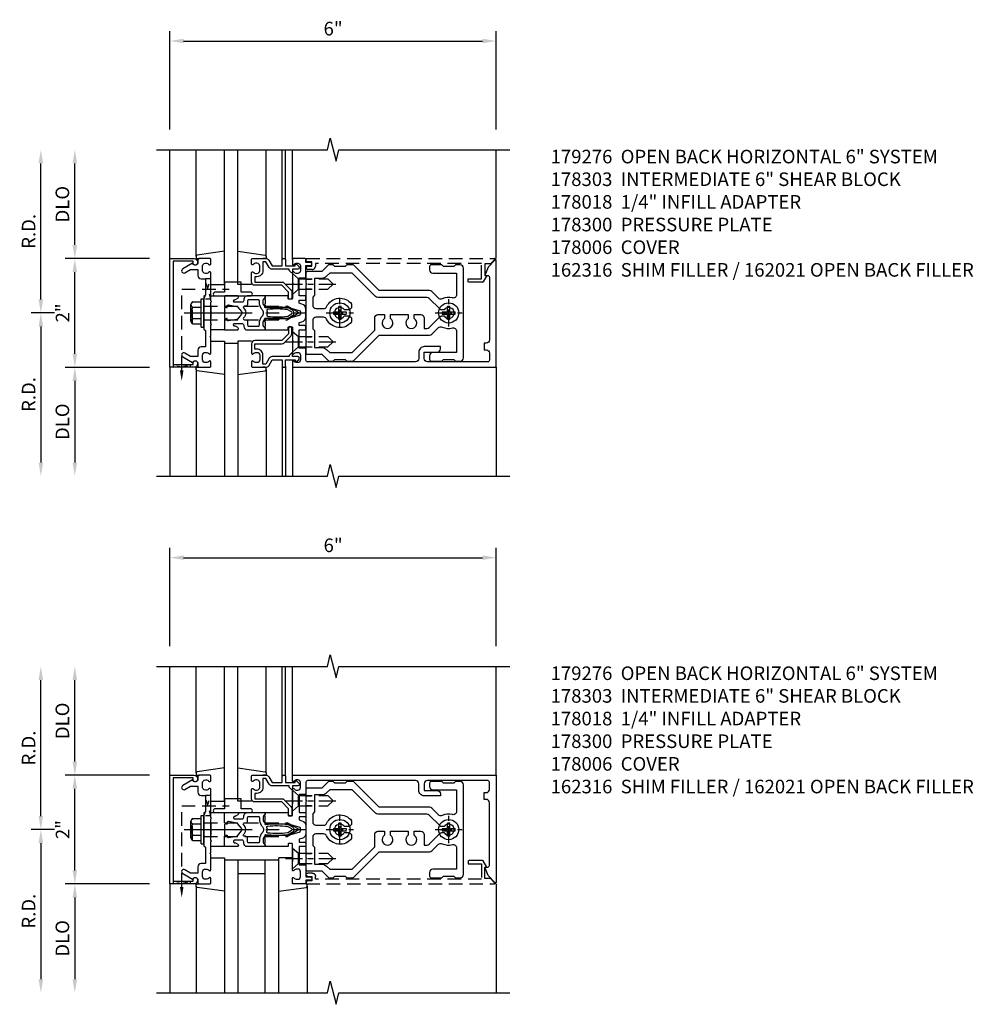
# Model space of a CAD drawing. Units: inches. Extents: x 0 to 143, y 0 to 90.
# Drawn here: x 40 to 57, y 49 to 67 of the extents above; entities that cross this region are included whole.
import ezdxf

# ---------------------------------------------------------------- set-up
doc = ezdxf.new("R2010")
doc.units = ezdxf.units.IN
doc.header["$MEASUREMENT"] = 0
for name, pattern in [('CENTER', [2, 1.25, -0.25, 0.25, -0.25]), ('HIDDEN', [0.375, 0.25, -0.125]), ('HIDDEN2', [0.1875, 0.125, -0.0625])]:
    doc.linetypes.add(name, pattern=pattern)
doc.layers.get('0').update_dxf_attribs({"color": 4})
for name, color, linetype in [('CENTER', 1, 'CENTER'), ('DIME', 2, 'Continuous'), ('HIDDEN', 3, 'HIDDEN'), ('HIDDEN2', 3, 'HIDDEN2'), ('PARTSLIST', 3, 'Continuous')]:
    doc.layers.add(name, color=color, linetype=linetype)
doc.styles.get("Standard").update_dxf_attribs({"font": 'arial.ttf'})
doc.dimstyles.new('EXT_ON-OFF', dxfattribs={"dimscale": 2, "dimtxt": 0.125, "dimasz": 0.125, "dimexe": 0.09, "dimexo": 0.1875, "dimgap": 0.05, "dimtad": 3, "dimdec": 5, "dimzin": 3, "dimdsep": 46, "dimlunit": 5, "dimtxsty": 'Standard', "dimcen": 0, "dimse2": 1, "dimadec": 0, "dimazin": 0, "dimtfac": 1, "dimtdec": 4, "dimtofl": 0, "dimtmove": 0, "dimatfit": 0, "dimfxl": 1, "dimfrac": 2, "dimtolj": 1, "dimtzin": 3, "dimarcsym": 0})
doc.dimstyles.new('EXT_ON-ON', dxfattribs={"dimscale": 2, "dimtxt": 0.125, "dimasz": 0.125, "dimexe": 0.09, "dimexo": 0.1875, "dimgap": 0.05, "dimtad": 3, "dimdec": 5, "dimzin": 3, "dimdsep": 46, "dimlunit": 5, "dimtxsty": 'Standard', "dimcen": 0, "dimadec": 0, "dimazin": 0, "dimtfac": 1, "dimtdec": 4, "dimtofl": 0, "dimtmove": 0, "dimatfit": 0, "dimfxl": 1, "dimfrac": 2, "dimtolj": 1, "dimtzin": 3, "dimarcsym": 0})

# ---------------------------------------------------------------- blocks, each defined once
blk = doc.blocks.new('*D68')
at = {"layer": 'DIME', "color": 0, "lineweight": -2, "transparency": 16777216}
for p, q in [((40.375, 61.624), (39.945, 61.624)), ((40.125, 61.374), (40.125, 58.874))]:
    blk.add_line(p, q, dxfattribs=at)
at = {"layer": 'DIME', "color": 0, "transparency": 16777216}
for points in [[(40.083, 61.374), (40.167, 61.374), (40.125, 61.624)], [(40.083, 58.874), (40.167, 58.874), (40.125, 58.624)]]:
    blk.add_solid(points, dxfattribs=at)
at = {"layer": 'DIME', "color": 0, "transparency": 16777216, "insert": (39.9, 60.124), "char_height": 0.25, "attachment_point": 5, "rotation": 90}
blk.add_mtext('\\A1;R.D.', dxfattribs=at)
blk = doc.blocks.new('*D69')
at = {"layer": 'DIME', "color": 0, "lineweight": -2, "transparency": 16777216}
for p, q in [((40.125, 61.874), (40.125, 64.374)), ((40.375, 61.624), (39.945, 61.624))]:
    blk.add_line(p, q, dxfattribs=at)
at = {"layer": 'DIME', "color": 0, "transparency": 16777216}
for points in [[(40.083, 64.374), (40.167, 64.374), (40.125, 64.624)], [(40.083, 61.874), (40.167, 61.874), (40.125, 61.624)]]:
    blk.add_solid(points, dxfattribs=at)
at = {"layer": 'DIME', "color": 0, "transparency": 16777216, "insert": (39.9, 63.124), "char_height": 0.25, "attachment_point": 5, "rotation": 90}
blk.add_mtext('\\A1;R.D.', dxfattribs=at)
blk = doc.blocks.new('*D70')
at = {"layer": 'DIME', "color": 0, "lineweight": -2, "transparency": 16777216}
for p, q in [((42.125, 60.624), (40.57, 60.624)), ((40.75, 60.374), (40.75, 58.874))]:
    blk.add_line(p, q, dxfattribs=at)
at = {"layer": 'DIME', "color": 0, "transparency": 16777216}
for points in [[(40.708, 60.374), (40.792, 60.374), (40.75, 60.624)], [(40.708, 58.874), (40.792, 58.874), (40.75, 58.624)]]:
    blk.add_solid(points, dxfattribs=at)
at = {"layer": 'DIME', "color": 0, "transparency": 16777216, "insert": (40.521, 59.624), "char_height": 0.25, "attachment_point": 5, "rotation": 90}
blk.add_mtext('\\A1;DLO', dxfattribs=at)
blk = doc.blocks.new('*D71')
at = {"layer": 'DIME', "color": 0, "lineweight": -2, "transparency": 16777216}
for p, q in [((40.75, 62.874), (40.75, 64.374)), ((42.125, 62.624), (40.57, 62.624))]:
    blk.add_line(p, q, dxfattribs=at)
at = {"layer": 'DIME', "color": 0, "transparency": 16777216}
for points in [[(40.708, 64.374), (40.792, 64.374), (40.75, 64.624)], [(40.708, 62.874), (40.792, 62.874), (40.75, 62.624)]]:
    blk.add_solid(points, dxfattribs=at)
at = {"layer": 'DIME', "color": 0, "transparency": 16777216, "insert": (40.521, 63.624), "char_height": 0.25, "attachment_point": 5, "rotation": 90}
blk.add_mtext('\\A1;DLO', dxfattribs=at)
blk = doc.blocks.new('*D72')
at = {"layer": 'DIME', "color": 0, "lineweight": -2, "transparency": 16777216}
for p, q in [((40.75, 60.874), (40.75, 62.374)), ((42.125, 60.624), (40.57, 60.624))]:
    blk.add_line(p, q, dxfattribs=at)
at = {"layer": 'DIME', "color": 0, "transparency": 16777216}
for points in [[(40.708, 62.374), (40.792, 62.374), (40.75, 62.624)], [(40.708, 60.874), (40.792, 60.874), (40.75, 60.624)]]:
    blk.add_solid(points, dxfattribs=at)
at = {"layer": 'DIME', "color": 0, "transparency": 16777216, "insert": (40.524, 61.624), "char_height": 0.25, "attachment_point": 5, "rotation": 90}
blk.add_mtext('\\A1;2"', dxfattribs=at)
blk = doc.blocks.new('*D73')
at = {"layer": 'DIME', "color": 0, "lineweight": -2, "transparency": 16777216}
for p, q in [((42.5, 64.999), (42.5, 66.804)), ((42.75, 66.624), (48.25, 66.624)), ((48.5, 64.999), (48.5, 66.804))]:
    blk.add_line(p, q, dxfattribs=at)
at = {"layer": 'DIME', "color": 0, "transparency": 16777216}
for points in [[(42.75, 66.666), (42.75, 66.583), (42.5, 66.624)], [(48.25, 66.666), (48.25, 66.583), (48.5, 66.624)]]:
    blk.add_solid(points, dxfattribs=at)
at = {"layer": 'DIME', "color": 0, "transparency": 16777216, "insert": (45.5, 66.852), "char_height": 0.25, "attachment_point": 5}
blk.add_mtext('\\A1;6"', dxfattribs=at)
blk = doc.blocks.new('B162310-M')
for p, q in [((-0.313, -0.25), (-0.313, 0)), ((0.313, 0), (0.313, -0.25))]:
    blk.add_line(p, q)
at = {"ltscale": 0.25}
for p, q in [((-0.1, 0), (0.1, 0)), ((-0.105, -0.25), (0.105, -0.25))]:
    blk.add_line(p, q, dxfattribs=at)
blk = doc.blocks.new('B027850-M')
blk.add_line((-0.3, 0.15), (-0.3, 0.4))
blk.add_lwpolyline([(0.314, 0.4), (0.242, -0.103, -0.373552), (0.223, -0.12), (0.2, -0.12, -0.414214), (0.18, -0.1), (0.18, -0.056)], format="xyb")
blk = doc.blocks.new('B178300')
blk.add_lwpolyline([(-0.25, -0.195), (-0.25, 0.195), (-0.235, 0.21), (-0.25, 0.225), (-0.25, 0.423), (-0.265, 0.439), (-0.25, 0.454), (-0.25, 0.742, 0.669376), (-0.276, 0.753, -0.199773), (-0.339, 0.726), (-0.35, 0.726, -0.414214), (-0.4, 0.776), (-0.4, 0.864, -0.414214), (-0.35, 0.914), (-0.339, 0.914, -0.199773), (-0.276, 0.887, 0.669376), (-0.25, 0.898), (-0.25, 0.98, 0.414214), (-0.27, 1), (-0.456, 1, 0.414214), (-0.486, 0.97), (-0.486, 0.93, -0.84909), (-0.583, 0.914), (-0.766, 0.809, 1), (-0.726, 0.739), (-0.621, 0.8), (-0.486, 0.8), (-0.486, 0.686, 0.414214), (-0.426, 0.626), (-0.35, 0.626), (-0.35, 0.325), (-0.375, 0.3), (-0.375, 0.015), (-0.36, 0), (-0.375, -0.015), (-0.375, -0.3), (-0.35, -0.325), (-0.35, -0.626), (-0.426, -0.626, 0.414214), (-0.486, -0.686), (-0.486, -0.8), (-0.621, -0.8), (-0.726, -0.739, 1), (-0.766, -0.809), (-0.583, -0.914, -0.84909), (-0.486, -0.93), (-0.486, -0.97, 0.414214), (-0.456, -1), (-0.27, -1, 0.414214), (-0.25, -0.98), (-0.25, -0.898, 0.669376), (-0.276, -0.887, -0.199773), (-0.339, -0.914), (-0.35, -0.914, -0.414214), (-0.4, -0.864), (-0.4, -0.776, -0.414214), (-0.35, -0.726), (-0.339, -0.726, -0.199773), (-0.276, -0.753, 0.669376), (-0.25, -0.742), (-0.25, -0.454), (-0.265, -0.438), (-0.25, -0.424), (-0.25, -0.225), (-0.235, -0.21)], format="xyb", close=True)
blk = doc.blocks.new('B178018')
blk.add_lwpolyline([(1, 1.105, 0.414214), (0.98, 1.125), (0.863, 1.125), (0.863, 1.3), (0.883, 1.3, 0.641869), (0.894, 1.325), (0.856, 1.37, 0.695143), (0.803, 1.35), (0.803, 1.25), (0.742, 1.25, 0.668179), (0.737, 1.237), (0.782, 1.192, 0.198912), (0.787, 1.19), (0.803, 1.19), (0.803, 0.878, 0.267949), (0.833, 0.826), (0.94, 0.764), (0.94, 0.71), (0.776, 0.71, 0.414214), (0.666, 0.6), (0.666, 0.56), (0.568, 0.56), (0.568, 1.057, 0.198912), (0.55, 1.099), (0.425, 1.224, 0.198912), (0.383, 1.242), (0.273, 1.242, 0.414214), (0.253, 1.222), (0.253, 1.202, 0.414214), (0.273, 1.182), (0.383, 1.182), (0.508, 1.057), (0.508, 0.56, 0.414214), (0.568, 0.5), (0.742, 0.5, 0.669376), (0.753, 0.526, -0.199773), (0.726, 0.589), (0.726, 0.6, -0.414214), (0.776, 0.65), (0.864, 0.65, -0.414214), (0.914, 0.6), (0.914, 0.589, -0.199773), (0.887, 0.526, 0.669376), (0.898, 0.5), (0.98, 0.5, 0.414214), (1, 0.52), (1, 0.764, 0.267949), (0.97, 0.816), (0.863, 0.878), (0.863, 1.065), (0.98, 1.065, 0.414214), (1, 1.085)], format="xyb", close=True)
blk = doc.blocks.new('B128930')
for p, q in [((0, 0.192), (0.112, 0.095)), ((0, 0.192), (0, -0.192)), ((0.112, 0.095), (0.655, 0.095)), ((0.112, -0.095), (0.112, 0.095)), ((0.75, 0), (0.655, 0.095)), ((0, -0.192), (0.112, -0.095)), ((0.112, -0.095), (0.655, -0.095)), ((0.75, 0), (0.655, -0.095))]:
    blk.add_line(p, q)
at = {"layer": 'CENTER', "ltscale": 0.25}
blk.add_line((-0.125, 0), (0.875, 0), dxfattribs=at)
blk = doc.blocks.new('B128570H')
for p, q in [((-0.118, 0.023), (-0.023, 0.023)), ((-0.023, 0.023), (-0.023, 0.118)), ((0.023, 0.023), (0.023, 0.118)), ((0.023, 0.023), (0.118, 0.023)), ((-0.118, -0.023), (-0.023, -0.023)), ((-0.023, -0.118), (-0.023, -0.023)), ((0.023, -0.118), (0.023, -0.023)), ((0.023, -0.023), (0.118, -0.023))]:
    blk.add_line(p, q)
blk.add_circle((0, 0), 0.186)
for start, end in [(168.9499, 191.0501), (78.9499, 101.0501), (348.9499, 11.0501), (258.9499, 281.0501)]:
    blk.add_arc((0, 0), 0.12, start, end)
at = {"layer": 'CENTER', "linetype": 'CENTER', "ltscale": 0.25}
for p, q in [((0, -0.25), (0, 0.25)), ((-0.25, 0), (0.25, 0))]:
    blk.add_line(p, q, dxfattribs=at)
blk = doc.blocks.new('B178014')
at = {"color": 4}
for points in [[(1.177, -0.885), (1.25, -0.885), (1.28, -0.855), (1.47, -0.855), (1.5, -0.885), (1.609, -0.885, 0.198912), (1.631, -0.876), (2.097, -0.41), (3.024, -0.41, 0.198912), (3.067, -0.392), (3.188, -0.271, -0.314012), (3.256, -0.259, 0.171809), (3.445, -0.276, -0.489155), (3.52, -0.334), (3.52, -0.73), (3.085, -0.73, 0.414214), (3.025, -0.79), (3.025, -0.855, 0.414214), (3.055, -0.885), (3.25, -0.885), (3.28, -0.855), (3.47, -0.855), (3.5, -0.885), (3.585, -0.885, 0.414214), (3.645, -0.825), (3.645, 0.825, 0.414214), (3.585, 0.885), (3.5, 0.885), (3.47, 0.855), (3.28, 0.855), (3.25, 0.885), (3.055, 0.885, 0.414214), (3.025, 0.855), (3.025, 0.79, 0.414214), (3.085, 0.73), (3.52, 0.73), (3.52, 0.334, -0.489155), (3.445, 0.276, 0.171809), (3.256, 0.259, -0.314012), (3.188, 0.271), (3.067, 0.392, 0.198912), (3.024, 0.41), (2.097, 0.41), (1.631, 0.876, 0.198912), (1.609, 0.885), (1.5, 0.885), (1.47, 0.855), (1.28, 0.855), (1.25, 0.885), (1.177, 0.885, 0.198912), (1.156, 0.876), (1.041, 0.761), (0.78, 0.761, 0.414214), (0.75, 0.731), (0.75, 0.546), (0.765, 0.531), (0.75, 0.516), (0.75, -0.516), (0.765, -0.531), (0.75, -0.546), (0.75, -0.731, 0.414214), (0.78, -0.761), (1.041, -0.761), (1.156, -0.876, 0.198912)], [(1.041, 0.636), (0.91, 0.636), (0.91, 0.325), (0.875, 0.29), (0.875, 0.14, 0.414214), (0.935, 0.08), (1.076, 0.08, 0.290987), (1.131, 0.115, -0.563903), (1.59, 0.163), (1.59, 0.115, -0.414214), (1.53, 0.055), (1.459, 0.055, 3.356627), (1.459, -0.055), (1.53, -0.055, -0.414214), (1.59, -0.115), (1.59, -0.163, -0.563903), (1.131, -0.115, 0.290987), (1.076, -0.08), (0.935, -0.08, 0.414214), (0.875, -0.14), (0.875, -0.29), (0.91, -0.325), (0.91, -0.636), (1.041, -0.636, -0.198912), (1.13, -0.673), (1.187, -0.73), (1.6, -0.73), (2.015, -0.315), (2.015, -0.092, -0.414214), (2.075, -0.032), (2.195, -0.032), (2.195, -0.103, 3.356627), (2.305, -0.103), (2.305, -0.032), (2.632, -0.032), (2.632, -0.103, 3.356627), (2.742, -0.103), (2.742, -0.032), (2.862, -0.032, -0.414214), (2.922, -0.092), (2.922, -0.285), (2.973, -0.285, 0.198912), (3.015, -0.267), (3.21, -0.073, -0.198912), (3.252, -0.055), (3.291, -0.055, 3.356627), (3.291, 0.055), (3.252, 0.055, -0.198912), (3.21, 0.073), (3.015, 0.267, 0.198912), (2.973, 0.285), (2.07, 0.285, -0.198912), (2.027, 0.303), (1.6, 0.73), (1.187, 0.73), (1.13, 0.673, -0.198912)]]:
    blk.add_lwpolyline(points, format="xyb", close=True, dxfattribs=at)
blk = doc.blocks.new('b178303')
at = {"layer": 'HIDDEN', "ltscale": 0.25}
for p, q in [((0.75, 0.62225), (0.91, 0.62225)), ((0.75, 0.44025), (0.91, 0.44025)), ((0.75, -0.44025), (0.91, -0.44025)), ((0.75, -0.62225), (0.91, -0.62225))]:
    blk.add_line(p, q, dxfattribs=at)
blk.add_blockref('B178014', (0, 0))
blk = doc.blocks.new('B027906')
blk.add_lwpolyline([(-0.325, 0, 1), (-0.325, -0.07), (-0.155, -0.07), (-0.155, -0.25), (0.155, -0.25), (0.155, -0.07), (0.325, -0.07, 1), (0.325, 0)], format="xyb", close=True)
blk = doc.blocks.new('12394989')
at = {"layer": 'HIDDEN', "ltscale": 0.25}
for p, q in [((-0.375, 0.251), (-0.25, 0.626)), ((-0.25, 0.626), (-0.349, 0.626)), ((-0.25, 0.251), (-0.349, 0.626)), ((-0.25, 0.251), (-0.375, 0.251))]:
    blk.add_line(p, q, dxfattribs=at)
blk = doc.blocks.new('B162021')
blk.add_lwpolyline([(-1.15, 4.893), (-1.15, 4.793), (-0.938, 4.793), (-0.938, 4.825), (-0.823, 4.759, -0.267949), (-0.816, 4.746), (-0.816, 4.481), (-0.878, 4.481), (-0.878, 4.731), (-1.16, 4.731), (-1.16, 1.676), (-1.11, 1.676, -0.414214), (-1.05, 1.616), (-1.05, 1.536, -1), (-1.11, 1.536), (-1.11, 1.611), (-1.19, 1.611), (-1.19, 1.526, -0.414214), (-1.21, 1.506), (-1.25, 1.506), (-1.25, 4.969, -0.668179), (-1.233, 4.976)], format="xyb", close=True)
blk = doc.blocks.new('B128960')
for p, q in [((-0.205, 0.206), (-0.05, 0.206)), ((-0.05, -0.26), (-0.05, 0.26)), ((-0.05, 0.26), (0, 0.26)), ((0, -0.26), (0, 0.26)), ((-0.24, -0.153), (-0.24, 0.156)), ((-0.205, 0.105), (-0.05, 0.105)), ((-0.205, -0.101), (-0.05, -0.101)), ((-0.205, -0.203), (-0.05, -0.203)), ((-0.05, -0.26), (0, -0.26))]:
    blk.add_line(p, q)
for centre, radius, start, end in [((-0.186, 0.155), 0.0543, 110.9107, 249.0893), ((-0.071, 0.002), 0.169, 142.5556, 217.4444), ((-0.186, -0.152), 0.0543, 110.9107, 249.0893)]:
    blk.add_arc(centre, radius, start, end)
at = {"layer": 'CENTER'}
blk.add_line((-0.365, 0), (1.875, 0), dxfattribs=at)
at = {"layer": 'HIDDEN'}
for p, q in [((-0.228, 0.19), (-0.209, 0.19)), ((-0.209, -0.187), (-0.209, 0.19)), ((0, 0.125), (1.533, 0.125)), ((1.75, 0), (1.533, 0.125)), ((1.75, 0), (1.533, -0.125)), ((0, -0.125), (1.533, -0.125)), ((-0.228, -0.187), (-0.209, -0.187))]:
    blk.add_line(p, q, dxfattribs=at)
blk = doc.blocks.new('B171300')
for points in [[(0.75, 0.285, -0.198912), (0.747, 0.277), (0.721, 0.251, 0.198912), (0.715, 0.237), (0.715, 0.163, 0.198912), (0.721, 0.149), (0.741, 0.129, -0.198912), (0.744, 0.121), (0.744, 0.106, 0.453546), (0.757, 0.094, -0.066292), (1.173, 0.094), (1.251, 0.05, -0.57735), (1.251, -0.05), (1.173, -0.094, -0.066292), (0.757, -0.094, 0.453546), (0.744, -0.106), (0.744, -0.121, -0.198912), (0.741, -0.129), (0.721, -0.149, 0.198912), (0.715, -0.163), (0.715, -0.237, 0.198912), (0.721, -0.251), (0.747, -0.277, -0.198912), (0.75, -0.285), (0.75, -0.301, -0.414214), (0.738, -0.313), (0.42, -0.313, -0.414214), (0.357, -0.25), (0.357, -0.226, 0.414214), (0.326, -0.195), (0.19, -0.195, 0.414214), (0.17, -0.215), (0.17, -0.223, 0.414214), (0.19, -0.243), (0.193, -0.243, -0.131652), (0.203, -0.246), (0.247, -0.271, -0.267949), (0.257, -0.288), (0.257, -0.293, -0.414214), (0.237, -0.313), (0.012, -0.313, -0.414214), (0, -0.301), (0, -0.133, -0.267949), (0.01, -0.116), (0.038, -0.1, -0.57735), (0.05, -0.106), (0.05, -0.127, 0.466308), (0.073, -0.146), (0.232, -0.118, 0.176327), (0.243, -0.112), (0.316, -0.025, 0.36397), (0.316, 0.025), (0.243, 0.112, 0.176327), (0.232, 0.118), (0.073, 0.146, 0.466308), (0.05, 0.127), (0.05, 0.106, -0.57735), (0.038, 0.1), (0.01, 0.116, -0.267949), (0, 0.133), (0, 0.301, -0.414214), (0.012, 0.313), (0.237, 0.313, -0.414214), (0.257, 0.293), (0.257, 0.288, -0.267949), (0.247, 0.271), (0.203, 0.246, -0.131652), (0.193, 0.243), (0.19, 0.243, 0.414214), (0.17, 0.223), (0.17, 0.215, 0.414214), (0.19, 0.195), (0.326, 0.195, 0.414214), (0.357, 0.226), (0.357, 0.25, -0.414214), (0.42, 0.313), (0.738, 0.313, -0.414214), (0.75, 0.301)], [(0.624, 0.242, -0.414214), (0.644, 0.222), (0.644, 0.173, 0.109518), (0.652, 0.14), (0.679, 0.08, 0.092094), (0.696, 0.057, -0.424958), (0.696, -0.057, 0.092094), (0.679, -0.08), (0.652, -0.14, 0.109518), (0.644, -0.173), (0.644, -0.222, -0.414214), (0.624, -0.242), (0.448, -0.242, -0.414214), (0.428, -0.222), (0.428, -0.164, 0.414214), (0.388, -0.124), (0.367, -0.124, -0.63707), (0.352, -0.092), (0.37, -0.071, 0.36397), (0.37, 0.071), (0.352, 0.092, -0.63707), (0.367, 0.124), (0.388, 0.124, 0.414214), (0.428, 0.164), (0.428, 0.222, -0.414214), (0.448, 0.242)], [(0.799, 0.064, -0.058411), (1.158, 0.061, -0.099915), (1.165, 0.058), (1.233, 0.019, -0.57735), (1.233, -0.019), (1.165, -0.058, -0.099915), (1.158, -0.061, -0.058411), (0.799, -0.064, -0.506706), (0.783, -0.036, 0.20965), (0.783, 0.036, -0.506706)]]:
    blk.add_lwpolyline(points, format="xyb", close=True)
blk = doc.blocks.new('B178076')
blk.add_lwpolyline([(-0.415, 0.625), (-0.313, 0.625), (-0.313, 0.73, -0.414214), (-0.293, 0.75), (-0.253, 0.75, -0.414214), (-0.233, 0.73), (-0.233, 0.625), (-0.177, 0.625), (-0.164, 0.676, -0.339454), (-0.067, 0.75), (0.067, 0.75, -0.339454), (0.164, 0.676), (0.177, 0.625), (0.233, 0.625), (0.233, 0.73, -0.414214), (0.253, 0.75), (0.293, 0.75, -0.414214), (0.313, 0.73), (0.313, 0.625), (0.403, 0.625), (0.645, 0.625), (0.645, 0.73, -0.414214), (0.665, 0.75), (0.87, 0.75), (0.87, 0.831, -1), (0.93, 0.831), (0.93, 0.75), (0.98, 0.75, -0.414214), (1, 0.73), (1, 0.52, -0.414214), (0.98, 0.5), (0.898, 0.5, -0.669376), (0.887, 0.526, 0.199773), (0.914, 0.589), (0.914, 0.6, 0.414214), (0.864, 0.65), (0.776, 0.65, 0.414214), (0.726, 0.6), (0.726, 0.589, 0.199773), (0.753, 0.526, -0.669376), (0.742, 0.5), (0.546, 0.5), (0.531, 0.515), (0.516, 0.5), (0.403, 0.5), (0.263, 0.5, 0.414214), (0.253, 0.49), (0.253, 0.434, 0.414214), (0.263, 0.424), (0.303, 0.424, -0.414214), (0.313, 0.414), (0.313, 0), (0.273, 0), (0.258, -0.015), (0.243, 0), (0.17, 0), (0.155, -0.015), (0.14, 0), (0.1, 0), (0.1, 0.43), (0.047, 0.628, 0.339454), (0.018, 0.65), (-0.018, 0.65, 0.339454), (-0.047, 0.628), (-0.1, 0.43), (-0.1, 0), (-0.14, 0), (-0.155, -0.015), (-0.17, 0), (-0.243, 0), (-0.258, -0.015), (-0.273, 0), (-0.313, 0), (-0.313, 0.414, -0.414214), (-0.303, 0.424), (-0.263, 0.424, 0.414214), (-0.253, 0.434), (-0.253, 0.49, 0.414214), (-0.263, 0.5), (-0.415, 0.5), (-0.516, 0.5), (-0.531, 0.515), (-0.546, 0.5), (-0.742, 0.5, -0.669376), (-0.753, 0.526, 0.199773), (-0.726, 0.589), (-0.726, 0.6, 0.414214), (-0.776, 0.65), (-0.864, 0.65, 0.414214), (-0.914, 0.6), (-0.914, 0.589, 0.199773), (-0.887, 0.526, -0.669376), (-0.898, 0.5), (-0.98, 0.5, -0.414214), (-1, 0.52), (-1, 4.25), (0.969, 4.25, -0.668179), (0.976, 4.233), (0.842, 4.099), (0.688, 4.043), (0.688, 4.095, 0.414214), (0.658, 4.125), (-0.495, 4.125, 0.414214), (-0.555, 4.065), (-0.555, 4.03), (-0.68, 4.03), (-0.68, 4.065, 0.414214), (-0.74, 4.125), (-0.87, 4.125, 0.414214), (-0.9, 4.095), (-0.9, 2.985, 0.414214), (-0.84, 2.925), (-0.72, 2.925), (-0.72, 3.165, -0.414214), (-0.66, 3.225), (-0.62, 3.225), (-0.62, 2.925, -0.414214), (-0.72, 2.825), (-0.84, 2.825, 0.414214), (-0.9, 2.765), (-0.9, 0.78, 0.414214), (-0.87, 0.75), (-0.665, 0.75, -0.414214), (-0.645, 0.73), (-0.645, 0.625)], format="xyb", close=True)
blk = doc.blocks.new('B179276')
blk.add_blockref('B178076', (0, 0.75))
at = {"rotation": 90}
blk.add_blockref('B171300', (0, 0), dxfattribs=at)
blk = doc.blocks.new('B178006')
blk.add_lwpolyline([(-0.95, -0.94), (0.95, -0.94), (0.95, -0.576), (0.92, -0.576, -1), (0.92, -0.496), (0.94, -0.496, -0.414214), (1, -0.556), (1, -1), (-1, -1), (-1, -0.556, -0.414214), (-0.94, -0.496), (-0.92, -0.496, -1), (-0.92, -0.576), (-0.95, -0.576)], format="xyb", close=True)
blk = doc.blocks.new('*D86')
at = {"layer": 'DIME', "color": 0, "lineweight": -2, "transparency": 16777216}
for p, q in [((40.375, 52.124), (39.945, 52.124)), ((40.125, 51.874), (40.125, 49.374))]:
    blk.add_line(p, q, dxfattribs=at)
at = {"layer": 'DIME', "color": 0, "transparency": 16777216}
for points in [[(40.083, 51.874), (40.167, 51.874), (40.125, 52.124)], [(40.083, 49.374), (40.167, 49.374), (40.125, 49.124)]]:
    blk.add_solid(points, dxfattribs=at)
at = {"layer": 'DIME', "color": 0, "transparency": 16777216, "insert": (39.9, 50.624), "char_height": 0.25, "attachment_point": 5, "rotation": 90}
blk.add_mtext('\\A1;R.D.', dxfattribs=at)
blk = doc.blocks.new('*D87')
at = {"layer": 'DIME', "color": 0, "lineweight": -2, "transparency": 16777216}
for p, q in [((40.125, 52.374), (40.125, 54.874)), ((40.375, 52.124), (39.945, 52.124))]:
    blk.add_line(p, q, dxfattribs=at)
at = {"layer": 'DIME', "color": 0, "transparency": 16777216}
for points in [[(40.083, 54.874), (40.167, 54.874), (40.125, 55.124)], [(40.083, 52.374), (40.167, 52.374), (40.125, 52.124)]]:
    blk.add_solid(points, dxfattribs=at)
at = {"layer": 'DIME', "color": 0, "transparency": 16777216, "insert": (39.9, 53.624), "char_height": 0.25, "attachment_point": 5, "rotation": 90}
blk.add_mtext('\\A1;R.D.', dxfattribs=at)
blk = doc.blocks.new('*D88')
at = {"layer": 'DIME', "color": 0, "lineweight": -2, "transparency": 16777216}
for p, q in [((42.125, 51.124), (40.57, 51.124)), ((40.75, 50.874), (40.75, 49.374))]:
    blk.add_line(p, q, dxfattribs=at)
at = {"layer": 'DIME', "color": 0, "transparency": 16777216}
for points in [[(40.708, 50.874), (40.792, 50.874), (40.75, 51.124)], [(40.708, 49.374), (40.792, 49.374), (40.75, 49.124)]]:
    blk.add_solid(points, dxfattribs=at)
at = {"layer": 'DIME', "color": 0, "transparency": 16777216, "insert": (40.521, 50.124), "char_height": 0.25, "attachment_point": 5, "rotation": 90}
blk.add_mtext('\\A1;DLO', dxfattribs=at)
blk = doc.blocks.new('*D89')
at = {"layer": 'DIME', "color": 0, "lineweight": -2, "transparency": 16777216}
for p, q in [((40.75, 53.374), (40.75, 54.874)), ((42.125, 53.124), (40.57, 53.124))]:
    blk.add_line(p, q, dxfattribs=at)
at = {"layer": 'DIME', "color": 0, "transparency": 16777216}
for points in [[(40.708, 54.874), (40.792, 54.874), (40.75, 55.124)], [(40.708, 53.374), (40.792, 53.374), (40.75, 53.124)]]:
    blk.add_solid(points, dxfattribs=at)
at = {"layer": 'DIME', "color": 0, "transparency": 16777216, "insert": (40.521, 54.124), "char_height": 0.25, "attachment_point": 5, "rotation": 90}
blk.add_mtext('\\A1;DLO', dxfattribs=at)
blk = doc.blocks.new('*D90')
at = {"layer": 'DIME', "color": 0, "lineweight": -2, "transparency": 16777216}
for p, q in [((40.75, 51.374), (40.75, 52.874)), ((42.125, 51.124), (40.57, 51.124))]:
    blk.add_line(p, q, dxfattribs=at)
at = {"layer": 'DIME', "color": 0, "transparency": 16777216}
for points in [[(40.708, 52.874), (40.792, 52.874), (40.75, 53.124)], [(40.708, 51.374), (40.792, 51.374), (40.75, 51.124)]]:
    blk.add_solid(points, dxfattribs=at)
at = {"layer": 'DIME', "color": 0, "transparency": 16777216, "insert": (40.524, 52.124), "char_height": 0.25, "attachment_point": 5, "rotation": 90}
blk.add_mtext('\\A1;2"', dxfattribs=at)
blk = doc.blocks.new('*D91')
at = {"layer": 'DIME', "color": 0, "lineweight": -2, "transparency": 16777216}
for p, q in [((42.5, 55.499), (42.5, 57.304)), ((48.5, 55.499), (48.5, 57.304)), ((42.75, 57.124), (48.25, 57.124))]:
    blk.add_line(p, q, dxfattribs=at)
at = {"layer": 'DIME', "color": 0, "transparency": 16777216}
for points in [[(42.75, 57.166), (42.75, 57.083), (42.5, 57.124)], [(48.25, 57.166), (48.25, 57.083), (48.5, 57.124)]]:
    blk.add_solid(points, dxfattribs=at)
at = {"layer": 'DIME', "color": 0, "transparency": 16777216, "insert": (45.5, 57.352), "char_height": 0.25, "attachment_point": 5}
blk.add_mtext('\\A1;6"', dxfattribs=at)

msp = doc.modelspace()

# ---------------------------------------------------------------- linework, layer by layer
for p, q in [((42.5, 62.624441), (42.5, 64.624441)), ((42.98, 62.667076), (42.98, 64.624441)), ((43.5, 62.144441), (43.5, 64.624441)), ((43.75, 62.144441), (43.75, 64.624441)), ((44.27, 62.667076), (44.27, 64.624441)), ((44.565, 62.604441), (44.565, 64.624441)), ((44.625, 62.604441), (44.625, 64.624441)), ((44.75, 62.604441), (44.75, 64.624441)), ((48.5, 62.624441), (48.5, 64.624441)), ((43.75, 62.186941), (43.5, 62.186941)), ((43.5, 61.104441), (43.5, 58.624441)), ((43.75, 61.061941), (43.5, 61.061941)), ((43.75, 61.104441), (43.75, 58.624441)), ((42.5, 60.624441), (42.5, 58.624441)), ((42.98, 60.581806), (42.98, 58.624441)), ((44.27, 60.581806), (44.27, 58.624441)), ((44.565, 60.644441), (44.565, 58.624441)), ((44.625, 60.644441), (44.625, 58.624441)), ((44.75, 60.644441), (44.75, 58.624441)), ((48.5, 60.624441), (48.5, 58.624441)), ((42.5, 53.124441), (42.5, 55.124441)), ((42.98, 53.167076), (42.98, 55.124441)), ((43.5, 52.644441), (43.5, 55.124441)), ((43.75, 52.644441), (43.75, 55.124441)), ((44.27, 53.167076), (44.27, 55.124441)), ((44.565, 53.104441), (44.565, 55.124441)), ((44.625, 53.104441), (44.625, 55.124441)), ((44.75, 53.104441), (44.75, 55.124441)), ((48.5, 53.124441), (48.5, 55.124441)), ((43.75, 52.686941), (43.5, 52.686941)), ((43.5, 51.604441), (43.5, 49.124441)), ((44.5, 49.124441), (44.5, 51.604441)), ((44.5, 51.561441), (43.5, 51.561441)), ((43.75, 51.561441), (43.75, 49.124441)), ((44.25, 49.124441), (44.25, 51.561441)), ((44.25, 51.311441), (43.75, 51.311441)), ((42.5, 51.124441), (42.5, 49.124441)), ((42.98, 51.081806), (42.98, 49.124441)), ((45.02, 51.081806), (45.02, 49.124441)), ((48.5, 51.124441), (48.5, 49.124441))]:
    msp.add_line(p, q)
for points in [[(42.25, 64.624441), (45.394119, 64.624441), (45.447039, 64.836693), (45.55296, 64.411869), (45.605881, 64.624121), (48.75, 64.624441)], [(42.25, 58.624441), (45.394119, 58.624441), (45.447039, 58.836693), (45.55296, 58.411869), (45.605881, 58.624121), (48.75, 58.624441)], [(42.25, 55.124441), (45.394119, 55.124441), (45.447039, 55.336693), (45.55296, 54.911869), (45.605881, 55.124121), (48.75, 55.124441)], [(42.25, 49.124441), (45.394119, 49.124441), (45.447039, 49.336693), (45.55296, 48.911869), (45.605881, 49.124121), (48.75, 49.124441)]]:
    msp.add_lwpolyline(points)
at = {"layer": 'HIDDEN'}
for p, q in [((42.716, 60.571418), (42.716, 62.062941)), ((42.716, 62.062941), (43.585476, 62.062941)), ((42.716, 51.071418), (42.716, 52.562941)), ((42.716, 52.562941), (43.585476, 52.562941))]:
    msp.add_line(p, q, dxfattribs=at)
for points in [[(42.749333, 60.571418), (42.682666, 60.571418), (42.716, 60.371418)], [(42.749333, 51.071418), (42.682666, 51.071418), (42.716, 50.871418)]]:
    msp.add_solid(points, dxfattribs=at)
at = {"layer": 'HIDDEN2'}
for points in [[(42.872, 60.624441), (42.56, 60.674441), (42.56, 60.624441), (42.872, 60.674441)], [(42.872, 51.124441), (42.56, 51.174441), (42.56, 51.124441), (42.872, 51.174441)]]:
    msp.add_lwpolyline(points, close=True, dxfattribs=at)

# ---------------------------------------------------------------- block references
at = {"xscale": -1}
for name, p, rotation in [('B027850-M', (43.1, 62.444441), 270), ('B179276', (43.5, 61.624441), 270), ('B178018', (43.5, 61.624441), 270), ('B027850-M', (44.15, 60.804441), 90), ('B027850-M', (43.1, 52.944441), 270), ('B178018', (43.5, 52.124441), 270), ('B027850-M', (44.9, 51.304441), 90)]:
    msp.add_blockref(name, p, dxfattribs=dict(at, rotation=rotation))
for name, p, rotation in [('B027850-M', (44.15, 62.444441), 89.99999999999999), ('B178006', (43.5, 61.624441), 270), ('B027906', (43.655, 61.936941), 180), ('B162310-M', (43.5, 61.624441), 270), ('B178018', (43.5, 61.624441), 270), ('B027850-M', (43.1, 60.804441), 270), ('B027850-M', (44.15, 52.944441), 89.99999999999999), ('B178006', (43.5, 52.124441), 270), ('B179276', (43.5, 52.124441), 269.9999999999999), ('B027906', (43.655, 52.436941), 180), ('B162310-M', (43.5, 52.124441), 270), ('B027850-M', (43.1, 51.304441), 270)]:
    msp.add_blockref(name, p, dxfattribs=dict(rotation=rotation))
for name, p in [('B178300', (43.5, 61.624441)), ('b178303', (44.25, 61.624441)), ('12394989', (43.5, 61.624441)), ('B128960', (43.125, 61.624441)), ('B128570H', (45.625, 61.624441)), ('B128570H', (47.625, 61.624441)), ('B178300', (43.5, 52.124441)), ('b178303', (44.25, 52.124441)), ('12394989', (43.5, 52.124441)), ('B128960', (43.125, 52.124441)), ('B128570H', (45.625, 52.124441)), ('B128570H', (47.625, 52.124441))]:
    msp.add_blockref(name, p)
at = {"layer": 'HIDDEN', "rotation": 270}
msp.add_blockref('B162021', (43.5, 61.374441), dxfattribs=at)
at = {"layer": 'HIDDEN'}
for p in [(44.75, 62.155691), (44.75, 61.093191), (44.75, 52.655691), (44.75, 51.593191)]:
    msp.add_blockref('B128930', p, dxfattribs=at)
at = {"layer": 'HIDDEN', "xscale": -1, "rotation": 269.9999999999193}
msp.add_blockref('B162021', (43.5, 52.374441), dxfattribs=at)

# ---------------------------------------------------------------- texts
at = {"layer": 'PARTSLIST', "ltscale": 0.25, "char_height": 0.25, "width": 9, "attachment_point": 1}
for insert in [(49.5, 64.624441), (49.5, 55.124441)]:
    msp.add_mtext('179276  OPEN BACK HORIZONTAL 6" SYSTEM\\P178303  INTERMEDIATE 6" SHEAR BLOCK\\P178018  1/4" INFILL ADAPTER\\P178300  PRESSURE PLATE\\P178006  COVER\\P162316  SHIM FILLER / 162021 OPEN BACK FILLER', dxfattribs=dict(at, insert=insert))

# ---------------------------------------------------------------- dimensions: what is measured, and where the dimension line sits
at = {"layer": 'DIME'}
for base, p1, p2, picture, middle in [((48.5, 66.624441), (42.5, 64.624441), (48.5, 64.624416), '*D73', (45.5, 66.852084)), ((48.5, 57.124441), (42.5, 55.124441), (48.5, 55.124416), '*D91', (45.5, 57.352084))]:
    dim = msp.add_linear_dim(base=base, p1=p1, p2=p2, dimstyle='EXT_ON-ON', override={"dimpost": '"'}, dxfattribs=at)
    dim.commit()
    dim.dimension.update_dxf_attribs({"geometry": picture, "text_midpoint": middle})
for base, p1, p2, text, picture, middle in [((40.125, 64.624441), (40.75, 61.624441), (42.25, 64.624441), 'R.D.', '*D69', (39.9, 63.124441)), ((40.75, 64.624441), (42.5, 62.624441), (42.25, 64.624441), 'DLO', '*D71', (40.520651, 63.624441)), ((40.125, 58.624441), (40.75, 61.624441), (42.25, 58.624441), 'R.D.', '*D68', (39.9, 60.124441)), ((40.75, 58.624441), (42.5, 60.624441), (42.25, 58.624441), 'DLO', '*D70', (40.520651, 59.624441)), ((40.125, 55.124441), (40.75, 52.124441), (42.25, 55.124441), 'R.D.', '*D87', (39.9, 53.624441)), ((40.75, 55.124441), (42.5, 53.124441), (42.25, 55.124441), 'DLO', '*D89', (40.520651, 54.124441)), ((40.125, 49.124441), (40.75, 52.124441), (42.25, 49.124441), 'R.D.', '*D86', (39.9, 50.624441)), ((40.75, 49.124441), (42.5, 51.124441), (42.25, 49.124441), 'DLO', '*D88', (40.520651, 50.124441))]:
    dim = msp.add_linear_dim(base=base, p1=p1, p2=p2, angle=90, text=text, dimstyle='EXT_ON-OFF', override={"dimpost": '"'}, dxfattribs=at)
    dim.commit()
    dim.dimension.update_dxf_attribs({"geometry": picture, "text_midpoint": middle})
for base, p1, p2, picture, middle in [((40.75, 62.624441), (42.5, 60.624441), (42.5, 62.624441), '*D72', (40.524488, 61.624441)), ((40.75, 53.124441), (42.5, 51.124441), (42.5, 53.124441), '*D90', (40.524488, 52.124441))]:
    dim = msp.add_linear_dim(base=base, p1=p1, p2=p2, angle=90, dimstyle='EXT_ON-OFF', override={"dimpost": '"'}, dxfattribs=at)
    dim.commit()
    dim.dimension.update_dxf_attribs({"geometry": picture, "text_midpoint": middle})

doc.saveas('drawing.dxf')
